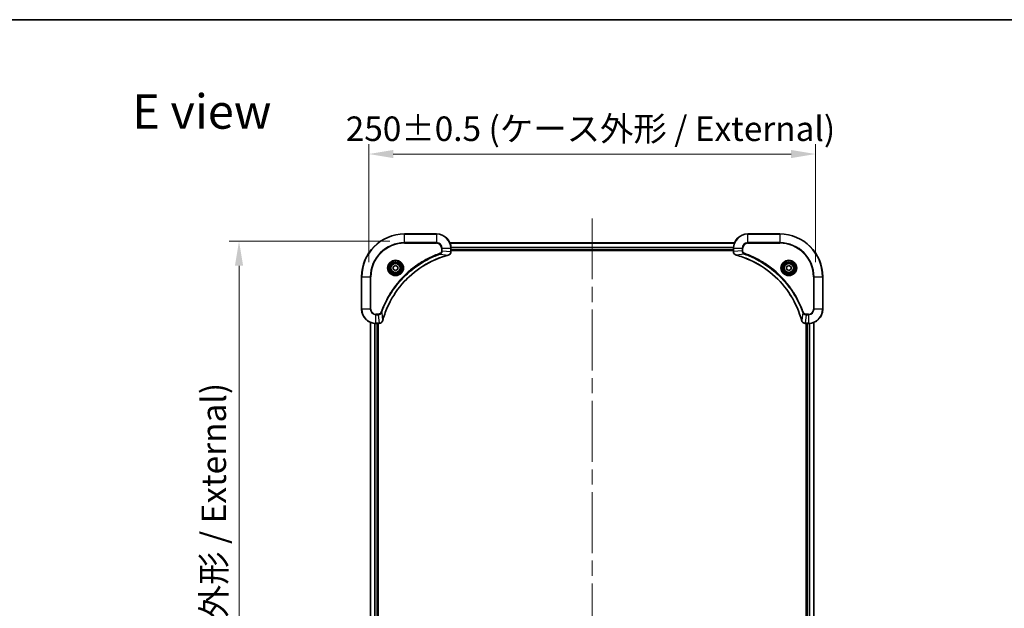
# Model space of a CAD drawing. Units: millimetres. Extents: x 87 to 9336, y 48 to 1734.
# Drawn here: x 2994 to 3545, y 1265 to 1594 of the extents above; entities that cross this region are included whole.
import ezdxf

# ---------------------------------------------------------------- set-up
doc = ezdxf.new("R2010")
doc.units = ezdxf.units.MM
doc.header["$LTSCALE"] = 6
doc.linetypes.add('CHAIN', pattern=[0.3543, 0.2362, -0.0295, 0.0591, -0.0295])
doc.layers.get('Defpoints').update_dxf_attribs({"lineweight": 25})
for name, color, linetype, lineweight in [('Border (ISO)', 7, 'Continuous', 35), ('Centerline (ISO)', 131, 'Continuous', 18), ('Dimension (ISO)', 7, 'Continuous', 18), ('Dimension (ISO) @ 1', 7, 'Continuous', 18), ('Symbol (ISO)', 7, 'Continuous', 18), ('Visible (ISO)', 7, 'Continuous', 35), ('Visible Narrow (ISO)', 7, 'Continuous', 25)]:
    doc.layers.add(name, color=color, linetype=linetype, lineweight=lineweight)
doc.styles.add('Note Text (TK)', font='txt')
doc.dimstyles.new('Default - Method 1b (TK)', dxfattribs={"dimscale": 6, "dimtxt": 2.5, "dimasz": 2.5, "dimexe": 1, "dimexo": 1.5, "dimgap": 1, "dimtad": 1, "dimtoh": 1, "dimrnd": 1e-08, "dimdsep": 46, "dimtxsty": 'Note Text (TK)', "dimcen": 0.09, "dimdle": 5, "dimclrd": 100, "dimclre": 100, "dimclrt": 7, "dimadec": 1, "dimazin": 1, "dimtfac": 1, "dimtmove": 0, "dimatfit": 3, "dimfxl": 1, "dimtolj": 1, "dimlwd": -1, "dimlwe": -1, "dimarcsym": 0})

# ---------------------------------------------------------------- blocks, each defined once
blk = doc.blocks.new('図面枠 tk図枠')
at = {"layer": 'Border (ISO)'}
blk.add_line((14.5, 289), (405.5, 289), dxfattribs=at)
blk = doc.blocks.new('*D113')
at = {"layer": 'Defpoints', "color": 0}
for p in [(3439.06, 1518.44), (3189.06, 1449.76), (3439.06, 1449.76)]:
    blk.add_point(p, dxfattribs=at)
at = {"layer": 'Dimension (ISO)', "color": 100}
for p, q in [((3189.06, 1458.01), (3189.06, 1523.94)), ((3439.06, 1458.01), (3439.06, 1523.94)), ((3202.81, 1518.44), (3425.31, 1518.44))]:
    blk.add_line(p, q, dxfattribs=at)
for points in [[(3202.81, 1520.73), (3202.81, 1516.15), (3189.06, 1518.44)], [(3425.31, 1520.73), (3425.31, 1516.15), (3439.06, 1518.44)]]:
    blk.add_solid(points, dxfattribs=at)
at = {"layer": 'Dimension (ISO)', "color": 7, "insert": (3176.18, 1532.58), "char_height": 13.75, "attachment_point": 4, "style": 'Note Text (TK)'}
blk.add_mtext('\\A1;\\fＭＳ Ｐゴシック|b0|i0;{\\H13.6950;250±0.5 (ケース外形 / External)}', dxfattribs=at)
blk = doc.blocks.new('*D114')
at = {"layer": 'Defpoints', "color": 0}
for p in [(3209.06, 1469.76), (3116.5, 1039.76), (3209.06, 1039.76)]:
    blk.add_point(p, dxfattribs=at)
at = {"layer": 'Dimension (ISO)', "color": 100}
for p, q in [((3200.81, 1469.76), (3111, 1469.76)), ((3116.5, 1456.01), (3116.5, 1053.51)), ((3200.81, 1039.76), (3111, 1039.76))]:
    blk.add_line(p, q, dxfattribs=at)
for points in [[(3114.21, 1456.01), (3118.79, 1456.01), (3116.5, 1469.76)], [(3114.21, 1053.51), (3118.79, 1053.51), (3116.5, 1039.76)]]:
    blk.add_solid(points, dxfattribs=at)
at = {"layer": 'Dimension (ISO)', "color": 7, "insert": (3102.36, 1116.72), "char_height": 13.75, "attachment_point": 4, "rotation": 90, "style": 'Note Text (TK)'}
blk.add_mtext('\\A1;\\fＭＳ Ｐゴシック|b0|i0;{\\H13.6950;430±0.8 (ケース外形 / External)}', dxfattribs=at)

msp = doc.modelspace()

# ---------------------------------------------------------------- linework, layer by layer
at = {"layer": 'Centerline (ISO)', "linetype": 'CHAIN', "ltscale": 23.990969}
msp.add_line((3314.0625, 1482.4677), (3314.0625, 1027.0604), dxfattribs=at)
at = {"layer": 'Visible (ISO)'}
for p, q in [((3227.0625, 1473.764), (3209.0625, 1473.764)), ((3419.0625, 1473.764), (3401.0625, 1473.764)), ((3234.4787, 1468.764), (3393.6463, 1468.764)), ((3235.0625, 1463.933), (3235.0625, 1465.764)), ((3393.0625, 1465.764), (3393.0625, 1463.933)), ((3235.0625, 1464.764), (3393.0625, 1464.764)), ((3235.0625, 1464.464), (3393.0625, 1464.464)), ((3235.0625, 1463.933), (3235.0625, 1463.9177)), ((3393.0625, 1463.9177), (3393.0625, 1463.933)), ((3202.8125, 1455.4857), (3204.0625, 1456.2074)), ((3202.8125, 1454.0424), (3202.8125, 1455.4857)), ((3204.0625, 1456.2074), (3205.3125, 1455.4857)), ((3205.3125, 1455.4857), (3205.3125, 1454.0424)), ((3422.8125, 1455.4857), (3424.0625, 1456.2074)), ((3422.8125, 1454.0424), (3422.8125, 1455.4857)), ((3424.0625, 1456.2074), (3425.3125, 1455.4857)), ((3425.3125, 1455.4857), (3425.3125, 1454.0424)), ((3185.0625, 1449.764), (3185.0625, 1431.764)), ((3204.0625, 1453.3207), (3202.8125, 1454.0424)), ((3205.3125, 1454.0424), (3204.0625, 1453.3207)), ((3424.0625, 1453.3207), (3422.8125, 1454.0424)), ((3425.3125, 1454.0424), (3424.0625, 1453.3207)), ((3443.0625, 1431.764), (3443.0625, 1449.764)), ((3190.0625, 1085.1802), (3190.0625, 1424.3478)), ((3193.0625, 1423.764), (3194.8935, 1423.764)), ((3194.0625, 1085.764), (3194.0625, 1423.764)), ((3194.3625, 1085.764), (3194.3625, 1423.764)), ((3194.9089, 1423.764), (3194.8935, 1423.764)), ((3433.2315, 1423.764), (3433.2161, 1423.764)), ((3433.2315, 1423.764), (3435.0625, 1423.764)), ((3433.7625, 1423.764), (3433.7625, 1085.764)), ((3434.0625, 1423.764), (3434.0625, 1085.764)), ((3438.0625, 1424.3478), (3438.0625, 1085.1802))]:
    msp.add_line(p, q, dxfattribs=at)
for centre, radius in [((3204.0625, 1454.764), 3.25), ((3204.0625, 1454.764), 2.75), ((3424.0625, 1454.764), 3.25), ((3424.0625, 1454.764), 2.75)]:
    msp.add_circle(centre, radius, dxfattribs=at)
for centre, radius, start, end in [((3209.0625, 1449.764), 24, 90, 180), ((3227.0625, 1465.764), 8, 0, 90), ((3401.0625, 1465.764), 8, 90, 180), ((3419.0625, 1449.764), 24, 0, 90), ((3193.0625, 1431.764), 8, 180, 270), ((3435.0625, 1431.764), 8, 270, 0)]:
    msp.add_arc(centre, radius, start, end, dxfattribs=at)
for points, knots in [([(3196.86, 1425.3178), (3197.5334, 1427.8121), (3198.393, 1430.2561), (3199.4294, 1432.6227), (3201.5021, 1437.356), (3204.2856, 1441.778), (3207.6572, 1445.6937), (3211.0288, 1449.6094), (3214.9884, 1453.0188), (3219.3613, 1455.7713), (3223.7341, 1458.5239), (3228.5202, 1460.6198), (3233.5088, 1461.9666)], [0, 0, 0, 0, 0.78253283, 0.78253283, 0.78253283, 2.34759848, 2.34759848, 2.34759848, 3.91266414, 3.91266414, 3.91266414, 5.47772979, 5.47772979, 5.47772979, 5.47772979]), ([(3233.581, 1461.986), (3233.8199, 1462.0502), (3234.0476, 1462.1594), (3234.2481, 1462.307), (3234.4486, 1462.4545), (3234.6217, 1462.6405), (3234.7547, 1462.8517), (3234.9543, 1463.1684), (3235.0625, 1463.5428), (3235.0625, 1463.9177)], [-0.196787795, -0.196787795, -0.196787795, -0.196787795, -0.140562711, -0.140562711, -0.140562711, -0.084337626, -0.084337626, -0.084337626, 0, 0, 0, 0]), ([(3393.0625, 1463.9177), (3393.0625, 1463.4179), (3393.2589, 1462.9203), (3393.598, 1462.5556), (3393.8524, 1462.2821), (3394.1857, 1462.0822), (3394.544, 1461.986)], [-0.196787795, -0.196787795, -0.196787795, -0.196787795, -0.084337626, -0.084337626, -0.084337626, 0, 0, 0, 0]), ([(3394.6163, 1461.9666), (3397.1106, 1461.2932), (3399.5546, 1460.4335), (3401.9212, 1459.3972), (3406.6544, 1457.3245), (3411.0765, 1454.5409), (3414.9922, 1451.1693), (3418.9079, 1447.7978), (3422.3172, 1443.8381), (3425.0698, 1439.4653), (3427.8224, 1435.0924), (3429.9182, 1430.3064), (3431.2651, 1425.3178)], [0, 0, 0, 0, 0.78253283, 0.78253283, 0.78253283, 2.34759848, 2.34759848, 2.34759848, 3.91266414, 3.91266414, 3.91266414, 5.47772979, 5.47772979, 5.47772979, 5.47772979]), ([(3194.9089, 1423.764), (3195.4086, 1423.764), (3195.9063, 1423.9604), (3196.271, 1424.2995), (3196.5444, 1424.5539), (3196.7443, 1424.8872), (3196.8405, 1425.2455)], [-0.196787795, -0.196787795, -0.196787795, -0.196787795, -0.084337626, -0.084337626, -0.084337626, 0, 0, 0, 0]), ([(3431.2845, 1425.2455), (3431.3486, 1425.0067), (3431.4579, 1424.7789), (3431.6054, 1424.5784), (3431.753, 1424.3779), (3431.9389, 1424.2049), (3432.1501, 1424.0718), (3432.4669, 1423.8723), (3432.8413, 1423.764), (3433.2161, 1423.764)], [-0.196787795, -0.196787795, -0.196787795, -0.196787795, -0.140562711, -0.140562711, -0.140562711, -0.084337626, -0.084337626, -0.084337626, 0, 0, 0, 0])]:
    msp.add_open_spline(points, degree=3, knots=knots, dxfattribs=at)
for points in [[(3233.5088, 1461.9666), (3233.5329, 1461.9731), (3233.5571, 1461.9796), (3233.581, 1461.986)], [(3394.544, 1461.986), (3394.5679, 1461.9796), (3394.5921, 1461.9731), (3394.6163, 1461.9666)], [(3196.8405, 1425.2455), (3196.8469, 1425.2695), (3196.8534, 1425.2936), (3196.86, 1425.3178)], [(3431.2651, 1425.3178), (3431.2716, 1425.2936), (3431.2781, 1425.2695), (3431.2845, 1425.2455)]]:
    msp.add_open_spline(points, degree=3, dxfattribs=at)
at = {"layer": 'Visible Narrow (ISO)'}
for p, q in [((3209.0625, 1473.6176), (3209.0625, 1473.764)), ((3209.0625, 1473.6176), (3227.0625, 1473.6176)), ((3209.0625, 1468.9105), (3209.0625, 1473.6176)), ((3227.0625, 1473.6176), (3227.0625, 1473.764)), ((3227.0625, 1473.6176), (3227.0625, 1468.9105)), ((3401.0625, 1473.6176), (3401.0625, 1473.764)), ((3401.0625, 1473.6176), (3419.0625, 1473.6176)), ((3401.0625, 1468.9105), (3401.0625, 1473.6176)), ((3419.0625, 1473.6176), (3419.0625, 1473.764)), ((3419.0625, 1473.6176), (3419.0625, 1468.9105)), ((3227.0625, 1468.9105), (3209.0625, 1468.9105)), ((3209.0625, 1468.9105), (3209.0625, 1468.5569)), ((3209.0625, 1468.5569), (3227.0625, 1468.5569)), ((3227.0625, 1468.9105), (3227.0625, 1468.5569)), ((3229.8554, 1465.764), (3229.8554, 1464.4269)), ((3230.209, 1465.764), (3229.8554, 1465.764)), ((3230.209, 1465.764), (3234.9161, 1465.764)), ((3230.209, 1464.4269), (3230.209, 1465.764)), ((3234.4973, 1468.7177), (3393.6277, 1468.7177)), ((3234.9161, 1465.764), (3234.9161, 1463.933)), ((3234.9161, 1465.764), (3235.0625, 1465.764)), ((3235.0429, 1466.324), (3393.0821, 1466.324)), ((3235.0522, 1466.1704), (3393.0728, 1466.1704)), ((3393.0625, 1465.764), (3393.209, 1465.764)), ((3393.209, 1463.933), (3393.209, 1465.764)), ((3393.209, 1465.764), (3397.9161, 1465.764)), ((3397.9161, 1465.764), (3397.9161, 1464.4269)), ((3397.9161, 1465.764), (3398.2696, 1465.764)), ((3398.2696, 1464.4269), (3398.2696, 1465.764)), ((3401.0625, 1468.9105), (3401.0625, 1468.5569)), ((3419.0625, 1468.9105), (3401.0625, 1468.9105)), ((3401.0625, 1468.5569), (3419.0625, 1468.5569)), ((3419.0625, 1468.5569), (3419.0625, 1468.9105)), ((3229.0332, 1462.5262), (3228.8798, 1462.9589)), ((3229.0332, 1462.5262), (3233.5009, 1461.9956)), ((3230.209, 1464.4269), (3229.8554, 1464.4269)), ((3230.209, 1464.4269), (3234.9161, 1463.933)), ((3235.0625, 1463.933), (3234.9161, 1463.933)), ((3235.0625, 1465.064), (3393.0625, 1465.064)), ((3393.209, 1463.933), (3393.0625, 1463.933)), ((3397.9161, 1464.4269), (3393.209, 1463.933)), ((3399.0918, 1462.5262), (3394.6242, 1461.9956)), ((3397.9161, 1464.4269), (3398.2696, 1464.4269)), ((3399.0918, 1462.5262), (3399.2453, 1462.9589)), ((3185.209, 1449.764), (3185.0625, 1449.764)), ((3185.209, 1431.764), (3185.209, 1449.764)), ((3185.209, 1449.764), (3189.9161, 1449.764)), ((3190.2696, 1449.764), (3189.9161, 1449.764)), ((3189.9161, 1449.764), (3189.9161, 1431.764)), ((3190.2696, 1431.764), (3190.2696, 1449.764)), ((3437.8554, 1449.764), (3437.8554, 1431.764)), ((3438.209, 1449.764), (3437.8554, 1449.764)), ((3438.209, 1449.764), (3442.9161, 1449.764)), ((3438.209, 1431.764), (3438.209, 1449.764)), ((3442.9161, 1449.764), (3442.9161, 1431.764)), ((3442.9161, 1449.764), (3443.0625, 1449.764)), ((3185.209, 1431.764), (3185.0625, 1431.764)), ((3189.9161, 1431.764), (3185.209, 1431.764)), ((3189.9161, 1431.764), (3190.2696, 1431.764)), ((3194.3996, 1428.9711), (3193.0625, 1428.9711)), ((3193.0625, 1428.6176), (3193.0625, 1428.9711)), ((3193.0625, 1428.6176), (3194.3996, 1428.6176)), ((3193.0625, 1423.9105), (3193.0625, 1428.6176)), ((3194.3996, 1428.6176), (3194.3996, 1428.9711)), ((3194.3996, 1428.6176), (3194.8935, 1423.9105)), ((3196.3003, 1429.7934), (3195.8677, 1429.9468)), ((3196.3003, 1429.7934), (3196.831, 1425.3257)), ((3431.8247, 1429.7934), (3431.294, 1425.3257)), ((3431.8247, 1429.7934), (3432.2573, 1429.9468)), ((3433.7254, 1428.6176), (3433.2315, 1423.9105)), ((3435.0625, 1428.9711), (3433.7254, 1428.9711)), ((3433.7254, 1428.6176), (3433.7254, 1428.9711)), ((3433.7254, 1428.6176), (3435.0625, 1428.6176)), ((3435.0625, 1428.6176), (3435.0625, 1428.9711)), ((3435.0625, 1428.6176), (3435.0625, 1423.9105)), ((3438.209, 1431.764), (3437.8554, 1431.764)), ((3442.9161, 1431.764), (3438.209, 1431.764)), ((3442.9161, 1431.764), (3443.0625, 1431.764)), ((3190.132, 1085.208), (3190.132, 1424.3201)), ((3192.4726, 1085.7423), (3192.4726, 1423.7858)), ((3192.703, 1085.756), (3192.703, 1423.7721)), ((3194.8935, 1423.9105), (3193.0625, 1423.9105)), ((3193.0625, 1423.764), (3193.0625, 1423.9105)), ((3193.7625, 1085.764), (3193.7625, 1423.764)), ((3194.8935, 1423.9105), (3194.8935, 1423.764)), ((3435.0625, 1423.9105), (3433.2315, 1423.9105)), ((3433.2315, 1423.764), (3433.2315, 1423.9105)), ((3434.3625, 1423.764), (3434.3625, 1085.764)), ((3435.0625, 1423.9105), (3435.0625, 1423.764)), ((3435.422, 1423.7721), (3435.422, 1085.756)), ((3435.6525, 1423.7858), (3435.6525, 1085.7423)), ((3437.993, 1424.3201), (3437.993, 1085.208))]:
    msp.add_line(p, q, dxfattribs=at)
for centre, radius in [((3204.0625, 1454.764), 4.4571), ((3204.0625, 1454.764), 4.1036), ((3204.0625, 1454.764), 3.3964), ((3204.0625, 1454.764), 2.45), ((3424.0625, 1454.764), 4.4571), ((3424.0625, 1454.764), 4.1036), ((3424.0625, 1454.764), 3.3964), ((3424.0625, 1454.764), 2.45)]:
    msp.add_circle(centre, radius, dxfattribs=at)
for centre, radius, start, end in [((3209.0625, 1449.764), 23.8536, 90, 180), ((3227.0625, 1465.764), 7.8536, 0, 90), ((3401.0625, 1465.764), 7.8536, 90, 180), ((3419.0625, 1449.764), 23.8536, 0, 90), ((3209.0625, 1449.764), 19.1464, 90, 180), ((3209.0625, 1449.764), 18.7929, 90, 180), ((3227.0625, 1465.764), 3.1464, 0, 90), ((3227.0625, 1465.764), 2.7929, 0, 90), ((3401.0625, 1465.764), 3.1464, 90, 180), ((3401.0625, 1465.764), 2.7929, 90, 180), ((3419.0625, 1449.764), 19.1464, 0, 90), ((3419.0625, 1449.764), 18.7929, 0, 90), ((3193.0625, 1431.764), 7.8536, 180, 270), ((3193.0625, 1431.764), 3.1464, 180, 270), ((3193.0625, 1431.764), 2.7929, 180, 270), ((3435.0625, 1431.764), 2.7929, 270, 0), ((3435.0625, 1431.764), 7.8536, 270, 0), ((3435.0625, 1431.764), 3.1464, 270, 0)]:
    msp.add_arc(centre, radius, start, end, dxfattribs=at)
for centre, major_axis, ratio, start_param, end_param in [((3233.3784, 1462.4493), (0.1303, -0.4827), 0.00038233, 5.93481651, 6.28318932), ((3233.4514, 1462.4689), (0.1296, -0.4829), 0.14287502, 0, 0.40009206), ((3234.6619, 1463.6869), (-0.0487, -2.3812), 0.1051554, 1.66859369, 1.67647558), ((3234.5625, 1463.9177), (0.5, 0), 0.00935385, 5.4972736, 6.28318531), ((3393.5625, 1463.9177), (-0.5, 0), 0.00935385, 0, 0.7859117), ((3393.4632, 1463.6869), (0.0487, -2.3816), 0.10517158, 4.60669413, 4.61457479), ((3394.6736, 1462.4689), (-0.1296, -0.4829), 0.14287502, 5.88309352, 6.28318531), ((3394.7466, 1462.4493), (-0.1303, -0.4827), 0.00038233, 0, 0.34837257), ((3195.1397, 1424.1647), (2.3816, 0.0487), 0.10517158, 4.60669413, 4.61457479), ((3194.9089, 1424.264), (0, -0.5), 0.00935385, 0, 0.7859117), ((3196.3576, 1425.3752), (0.4829, -0.1296), 0.14287502, 5.88309352, 6.28318531), ((3196.3772, 1425.4481), (0.4827, -0.1303), 0.00038233, 0, 0.34837257), ((3431.7478, 1425.4481), (-0.4827, -0.1303), 0.00038233, 5.93481388, 6.28318651), ((3431.7674, 1425.3752), (-0.4829, -0.1296), 0.14287502, 0, 0.40009206), ((3432.9854, 1424.1646), (-2.3812, 0.0487), 0.1051554, 1.66859369, 1.67647558), ((3433.2161, 1424.264), (0, -0.5), 0.00935385, 5.49727361, 6.28318531)]:
    msp.add_ellipse(centre, major_axis=major_axis, ratio=ratio, start_param=start_param, end_param=end_param, dxfattribs=at)
for points, knots in [([(3228.8798, 1462.9589), (3227.7967, 1462.5748), (3225.6547, 1461.7389), (3221.4856, 1459.7979), (3216.5219, 1456.8819), (3209.2332, 1451.2472), (3203.1098, 1444.2914), (3199.029, 1437.3406), (3197.0875, 1433.1719), (3196.2517, 1431.0298), (3195.8677, 1429.9468)], [0, 0, 0, 0, 0.34472946, 0.68945893, 1.37891786, 2.06837678, 3.44729464, 4.13675357, 4.48148303, 4.82621249, 4.82621249, 4.82621249, 4.82621249]), ([(3196.3003, 1429.7934), (3196.309, 1429.8177), (3196.3177, 1429.8421), (3196.3264, 1429.8664), (3196.3777, 1430.0099), (3196.4536, 1430.2185), (3196.5029, 1430.352), (3196.534, 1430.436), (3196.5589, 1430.5029), (3196.5865, 1430.5767), (3196.5993, 1430.6108), (3196.6127, 1430.6467), (3196.6282, 1430.6879), (3196.8513, 1431.2818), (3197.094, 1431.8958), (3197.3293, 1432.4627), (3197.4002, 1432.6334), (3197.4718, 1432.8035), (3197.5466, 1432.9784), (3197.9936, 1434.0241), (3198.4751, 1435.0578), (3198.9886, 1436.075), (3199.417, 1436.9235), (3199.8707, 1437.7665), (3200.3446, 1438.5916), (3201.0069, 1439.7447), (3201.7068, 1440.8629), (3202.4508, 1441.9628), (3203.4288, 1443.4086), (3204.4786, 1444.8147), (3205.5938, 1446.1593), (3207.3896, 1448.3243), (3209.3504, 1450.3378), (3211.459, 1452.1976), (3211.857, 1452.5487), (3212.26, 1452.8936), (3212.6682, 1453.2322), (3214.013, 1454.3477), (3215.4162, 1455.3966), (3216.8637, 1456.376), (3217.9637, 1457.1203), (3219.0819, 1457.8203), (3220.2351, 1458.4825), (3221.0601, 1458.9562), (3221.903, 1459.4096), (3222.7516, 1459.8378), (3223.7689, 1460.351), (3224.8028, 1460.8322), (3225.8482, 1461.28), (3225.9336, 1461.3166), (3226.0191, 1461.3529), (3226.1047, 1461.3891), (3226.1887, 1461.4246), (3226.2728, 1461.4598), (3226.357, 1461.4949), (3226.4396, 1461.5294), (3226.5223, 1461.5636), (3226.6051, 1461.5976), (3226.6862, 1461.631), (3226.7673, 1461.6641), (3226.8486, 1461.6971), (3226.928, 1461.7294), (3227.0076, 1461.7614), (3227.0872, 1461.7933), (3227.1648, 1461.8244), (3227.2426, 1461.8554), (3227.3204, 1461.8861), (3227.3933, 1461.915), (3227.4664, 1461.9436), (3227.5395, 1461.9722), (3227.6129, 1462.0008), (3227.6865, 1462.0293), (3227.7601, 1462.0577), (3227.8309, 1462.085), (3227.9018, 1462.1121), (3227.9728, 1462.139), (3228.0344, 1462.1624), (3228.096, 1462.1857), (3228.1577, 1462.2088), (3228.2218, 1462.2329), (3228.2859, 1462.2567), (3228.3501, 1462.2805), (3228.4091, 1462.3024), (3228.4683, 1462.3241), (3228.5275, 1462.3457), (3228.64, 1462.3868), (3228.7195, 1462.4156), (3228.8503, 1462.4619), (3228.8956, 1462.478), (3228.9447, 1462.4952), (3228.984, 1462.509), (3229.0004, 1462.5147), (3229.0168, 1462.5204), (3229.0332, 1462.5262)], [-4.82621249, -4.82621249, -4.82621249, -4.82621249, -4.81844842, -4.81844842, -4.81844842, -4.77269349, -4.77269349, -4.77269349, -4.74390962, -4.74390962, -4.74390962, -4.73061692, -4.73061692, -4.73061692, -4.53913686, -4.53913686, -4.53913686, -4.48148303, -4.48148303, -4.48148303, -4.13675357, -4.13675357, -4.13675357, -3.84919093, -3.84919093, -3.84919093, -3.44729464, -3.44729464, -3.44729464, -2.91901319, -2.91901319, -2.91901319, -2.06837678, -2.06837678, -2.06837678, -1.90783066, -1.90783066, -1.90783066, -1.37891786, -1.37891786, -1.37891786, -0.97698999, -0.97698999, -0.97698999, -0.68945893, -0.68945893, -0.68945893, -0.34472946, -0.34472946, -0.34472946, -0.31656511, -0.31656511, -0.31656511, -0.28890509, -0.28890509, -0.28890509, -0.26177095, -0.26177095, -0.26177095, -0.23519152, -0.23519152, -0.23519152, -0.20920511, -0.20920511, -0.20920511, -0.18386262, -0.18386262, -0.18386262, -0.16011563, -0.16011563, -0.16011563, -0.13625792, -0.13625792, -0.13625792, -0.11332385, -0.11332385, -0.11332385, -0.09343365, -0.09343365, -0.09343365, -0.07279556, -0.07279556, -0.07279556, -0.05381314, -0.05381314, -0.05381314, -0.01773212, -0.01773212, -0.01773212, -0.00521417, -0.00521417, -0.00521417, 0, 0, 0, 0]), ([(3233.5009, 1461.9956), (3228.5001, 1460.6437), (3218.933, 1456.4616), (3207.0389, 1446.2239), (3200.0794, 1435.159), (3197.5069, 1427.8261), (3196.831, 1425.3257)], [-5.47772979, -5.47772979, -5.47772979, -5.47772979, -3.91266414, -2.34759848, -0.78253283, 0, 0, 0, 0]), ([(3229.8554, 1464.4269), (3229.8554, 1464.1591), (3229.7444, 1463.7126), (3229.3569, 1463.2107), (3229.0481, 1463.0186), (3228.8798, 1462.9589)], [0, 0, 0, 0, 0.080358178, 0.133930297, 0.187502416, 0.187502416, 0.187502416, 0.187502416]), ([(3229.0332, 1462.5262), (3229.1909, 1462.5988), (3229.3324, 1462.6936), (3229.4555, 1462.7981), (3229.5075, 1462.8421), (3229.5565, 1462.8884), (3229.6034, 1462.9369), (3229.6904, 1463.0271), (3229.7686, 1463.1236), (3229.8369, 1463.225), (3229.8925, 1463.3076), (3229.9417, 1463.3936), (3229.9849, 1463.4821), (3230.0536, 1463.6225), (3230.1004, 1463.7493), (3230.1388, 1463.8948), (3230.1813, 1464.0555), (3230.2078, 1464.2559), (3230.209, 1464.4269)], [-0.187502416, -0.187502416, -0.187502416, -0.187502416, -0.149825893, -0.149825893, -0.149825893, -0.133930297, -0.133930297, -0.133930297, -0.104414332, -0.104414332, -0.104414332, -0.080358178, -0.080358178, -0.080358178, -0.04217927, -0.04217927, -0.04217927, 0, 0, 0, 0]), ([(3234.9159, 1463.9144), (3234.9138, 1463.7116), (3234.8796, 1463.5016), (3234.8173, 1463.3109), (3234.7747, 1463.1803), (3234.7193, 1463.0559), (3234.6502, 1462.9344), (3234.5906, 1462.8295), (3234.5218, 1462.7294), (3234.4438, 1462.6358), (3234.3736, 1462.5514), (3234.2958, 1462.4722), (3234.2118, 1462.3991), (3234.1438, 1462.34), (3234.0718, 1462.2851), (3233.9957, 1462.2348), (3233.8733, 1462.154), (3233.74, 1462.0848), (3233.5976, 1462.0315)], [0, 0, 0, 0, 0.050060504, 0.050060504, 0.050060504, 0.084337626, 0.084337626, 0.084337626, 0.113903258, 0.113903258, 0.113903258, 0.140562711, 0.140562711, 0.140562711, 0.162131477, 0.162131477, 0.162131477, 0.196787795, 0.196787795, 0.196787795, 0.196787795]), ([(3394.5274, 1462.0315), (3394.321, 1462.1091), (3394.1324, 1462.2197), (3393.9692, 1462.3518), (3393.8587, 1462.4413), (3393.7591, 1462.5413), (3393.6703, 1462.6498), (3393.5879, 1462.7506), (3393.5175, 1462.8551), (3393.4577, 1462.9648), (3393.3046, 1463.2454), (3393.2127, 1463.5869), (3393.2091, 1463.9144)], [0, 0, 0, 0, 0.05028531, 0.05028531, 0.05028531, 0.084337626, 0.084337626, 0.084337626, 0.115936047, 0.115936047, 0.115936047, 0.196787795, 0.196787795, 0.196787795, 0.196787795]), ([(3431.294, 1425.3257), (3429.9422, 1430.3265), (3425.7601, 1439.8936), (3415.5224, 1451.7876), (3404.4575, 1458.7472), (3397.1245, 1461.3196), (3394.6242, 1461.9956)], [-5.47772979, -5.47772979, -5.47772979, -5.47772979, -3.91266414, -2.34759848, -0.78253283, 0, 0, 0, 0]), ([(3397.9161, 1464.4269), (3397.9167, 1464.2112), (3397.9662, 1463.9407), (3398.0328, 1463.7431), (3398.0546, 1463.6785), (3398.0782, 1463.618), (3398.1041, 1463.5596), (3398.1587, 1463.4365), (3398.2213, 1463.322), (3398.3081, 1463.1973), (3398.3747, 1463.1017), (3398.4493, 1463.0103), (3398.5328, 1462.9251), (3398.5688, 1462.8883), (3398.6066, 1462.8528), (3398.6459, 1462.8185), (3398.7763, 1462.7048), (3398.9236, 1462.6036), (3399.0918, 1462.5262)], [-0.187504168, -0.187504168, -0.187504168, -0.187504168, -0.134326228, -0.134326228, -0.134326228, -0.116955095, -0.116955095, -0.116955095, -0.080358929, -0.080358929, -0.080358929, -0.0522949, -0.0522949, -0.0522949, -0.040179465, -0.040179465, -0.040179465, 0, 0, 0, 0]), ([(3399.2453, 1462.9589), (3399.119, 1463.0036), (3398.8823, 1463.1343), (3398.4341, 1463.5787), (3398.2696, 1464.0698), (3398.2696, 1464.4269)], [0, 0, 0, 0, 0.040179465, 0.080358929, 0.187504168, 0.187504168, 0.187504168, 0.187504168]), ([(3399.0918, 1462.5262), (3399.1162, 1462.5175), (3399.1406, 1462.5089), (3399.1649, 1462.5002), (3399.3084, 1462.4489), (3399.517, 1462.3729), (3399.6505, 1462.3236), (3399.7344, 1462.2926), (3399.8014, 1462.2677), (3399.8752, 1462.24), (3399.9093, 1462.2273), (3399.9451, 1462.2139), (3399.9863, 1462.1984), (3400.5803, 1461.9752), (3401.1943, 1461.7326), (3401.7612, 1461.4972), (3401.9318, 1461.4263), (3402.1019, 1461.3547), (3402.2768, 1461.28), (3403.3225, 1460.833), (3404.3562, 1460.3515), (3405.3735, 1459.838), (3406.222, 1459.4096), (3407.065, 1458.9558), (3407.89, 1458.482), (3409.0432, 1457.8196), (3410.1614, 1457.1198), (3411.2613, 1456.3758), (3412.7071, 1455.3978), (3414.1132, 1454.3479), (3415.4577, 1453.2327), (3417.6227, 1451.437), (3419.6363, 1449.4761), (3421.4961, 1447.3675), (3421.8471, 1446.9696), (3422.1921, 1446.5666), (3422.5307, 1446.1584), (3423.6462, 1444.8136), (3424.695, 1443.4104), (3425.6745, 1441.9629), (3426.4187, 1440.8629), (3427.1188, 1439.7447), (3427.781, 1438.5915), (3428.2547, 1437.7665), (3428.7081, 1436.9235), (3429.1362, 1436.075), (3429.6495, 1435.0576), (3430.1307, 1434.0238), (3430.5784, 1432.9783), (3430.615, 1432.8929), (3430.6514, 1432.8074), (3430.6875, 1432.7219), (3430.723, 1432.6378), (3430.7583, 1432.5537), (3430.7934, 1432.4695), (3430.8278, 1432.3869), (3430.8621, 1432.3042), (3430.8961, 1432.2215), (3430.9294, 1432.1404), (3430.9626, 1432.0592), (3430.9956, 1431.978), (3431.0278, 1431.8985), (3431.0599, 1431.819), (3431.0918, 1431.7394), (3431.1229, 1431.6617), (3431.1538, 1431.584), (3431.1846, 1431.5061), (3431.2134, 1431.4332), (3431.2421, 1431.3602), (3431.2706, 1431.2871), (3431.2993, 1431.2136), (3431.3278, 1431.1401), (3431.3562, 1431.0664), (3431.3834, 1430.9956), (3431.4105, 1430.9247), (3431.4375, 1430.8537), (3431.4609, 1430.7922), (3431.4841, 1430.7305), (3431.5073, 1430.6688), (3431.5313, 1430.6048), (3431.5552, 1430.5407), (3431.579, 1430.4765), (3431.6008, 1430.4174), (3431.6226, 1430.3583), (3431.6442, 1430.2991), (3431.6852, 1430.1865), (3431.7141, 1430.107), (3431.7604, 1429.9763), (3431.7764, 1429.9309), (3431.7936, 1429.8819), (3431.8074, 1429.8425), (3431.8132, 1429.8261), (3431.8189, 1429.8097), (3431.8247, 1429.7934)], [-4.82621249, -4.82621249, -4.82621249, -4.82621249, -4.81844842, -4.81844842, -4.81844842, -4.77269349, -4.77269349, -4.77269349, -4.74390962, -4.74390962, -4.74390962, -4.73061692, -4.73061692, -4.73061692, -4.53913686, -4.53913686, -4.53913686, -4.48148303, -4.48148303, -4.48148303, -4.13675357, -4.13675357, -4.13675357, -3.84919093, -3.84919093, -3.84919093, -3.44729464, -3.44729464, -3.44729464, -2.91901319, -2.91901319, -2.91901319, -2.06837678, -2.06837678, -2.06837678, -1.90783066, -1.90783066, -1.90783066, -1.37891786, -1.37891786, -1.37891786, -0.97698999, -0.97698999, -0.97698999, -0.68945893, -0.68945893, -0.68945893, -0.34472946, -0.34472946, -0.34472946, -0.31656511, -0.31656511, -0.31656511, -0.28890509, -0.28890509, -0.28890509, -0.26177095, -0.26177095, -0.26177095, -0.23519152, -0.23519152, -0.23519152, -0.20920511, -0.20920511, -0.20920511, -0.18386262, -0.18386262, -0.18386262, -0.16011563, -0.16011563, -0.16011563, -0.13625792, -0.13625792, -0.13625792, -0.11332385, -0.11332385, -0.11332385, -0.09343365, -0.09343365, -0.09343365, -0.07279556, -0.07279556, -0.07279556, -0.05381314, -0.05381314, -0.05381314, -0.01773212, -0.01773212, -0.01773212, -0.00521417, -0.00521417, -0.00521417, 0, 0, 0, 0]), ([(3432.2573, 1429.9468), (3431.8733, 1431.0298), (3431.0374, 1433.1718), (3429.0964, 1437.3409), (3426.1803, 1442.3046), (3420.5457, 1449.5934), (3413.5899, 1455.7168), (3406.6391, 1459.7976), (3402.4704, 1461.7391), (3400.3283, 1462.5748), (3399.2453, 1462.9589)], [0, 0, 0, 0, 0.34472946, 0.68945893, 1.37891786, 2.06837678, 3.44729464, 4.13675357, 4.48148303, 4.82621249, 4.82621249, 4.82621249, 4.82621249]), ([(3195.8677, 1429.9468), (3195.8229, 1429.8206), (3195.6923, 1429.5838), (3195.2478, 1429.1356), (3194.7568, 1428.9711), (3194.3996, 1428.9711)], [0, 0, 0, 0, 0.040179465, 0.080358929, 0.187504168, 0.187504168, 0.187504168, 0.187504168]), ([(3194.3996, 1428.6176), (3194.6153, 1428.6182), (3194.8858, 1428.6677), (3195.0835, 1428.7343), (3195.1481, 1428.7561), (3195.2086, 1428.7798), (3195.267, 1428.8056), (3195.3901, 1428.8602), (3195.5046, 1428.9228), (3195.6293, 1429.0097), (3195.7249, 1429.0763), (3195.8163, 1429.1509), (3195.9014, 1429.2343), (3195.9382, 1429.2704), (3195.9738, 1429.3081), (3196.0081, 1429.3474), (3196.1218, 1429.4778), (3196.2229, 1429.6251), (3196.3003, 1429.7934)], [-0.187504168, -0.187504168, -0.187504168, -0.187504168, -0.134326228, -0.134326228, -0.134326228, -0.116955095, -0.116955095, -0.116955095, -0.080358929, -0.080358929, -0.080358929, -0.0522949, -0.0522949, -0.0522949, -0.040179465, -0.040179465, -0.040179465, 0, 0, 0, 0]), ([(3431.8247, 1429.7934), (3431.8973, 1429.6356), (3431.9921, 1429.4941), (3432.0965, 1429.371), (3432.1406, 1429.3191), (3432.1869, 1429.27), (3432.2354, 1429.2231), (3432.3256, 1429.1361), (3432.4221, 1429.058), (3432.5235, 1428.9897), (3432.6061, 1428.934), (3432.6921, 1428.8849), (3432.7806, 1428.8416), (3432.921, 1428.7729), (3433.0477, 1428.7262), (3433.1933, 1428.6877), (3433.354, 1428.6453), (3433.5544, 1428.6188), (3433.7254, 1428.6176)], [-0.187502416, -0.187502416, -0.187502416, -0.187502416, -0.149825893, -0.149825893, -0.149825893, -0.133930297, -0.133930297, -0.133930297, -0.104414332, -0.104414332, -0.104414332, -0.080358178, -0.080358178, -0.080358178, -0.04217927, -0.04217927, -0.04217927, 0, 0, 0, 0]), ([(3433.7254, 1428.9711), (3433.4576, 1428.9711), (3433.0111, 1429.0822), (3432.5091, 1429.4696), (3432.317, 1429.7785), (3432.2573, 1429.9468)], [0, 0, 0, 0, 0.080358178, 0.133930297, 0.187502416, 0.187502416, 0.187502416, 0.187502416]), ([(3196.795, 1425.2289), (3196.7174, 1425.0225), (3196.6068, 1424.834), (3196.4747, 1424.6708), (3196.3853, 1424.5602), (3196.2853, 1424.4607), (3196.1767, 1424.3719), (3196.0759, 1424.2895), (3195.9715, 1424.219), (3195.8618, 1424.1592), (3195.5811, 1424.0062), (3195.2396, 1423.9143), (3194.9122, 1423.9107)], [0, 0, 0, 0, 0.05028531, 0.05028531, 0.05028531, 0.084337626, 0.084337626, 0.084337626, 0.115936047, 0.115936047, 0.115936047, 0.196787795, 0.196787795, 0.196787795, 0.196787795]), ([(3433.2128, 1423.9107), (3433.0101, 1423.9128), (3432.8001, 1423.9469), (3432.6093, 1424.0092), (3432.4788, 1424.0519), (3432.3544, 1424.1073), (3432.2328, 1424.1764), (3432.128, 1424.236), (3432.0279, 1424.3048), (3431.9343, 1424.3827), (3431.8498, 1424.453), (3431.7707, 1424.5307), (3431.6976, 1424.6148), (3431.6385, 1424.6828), (3431.5835, 1424.7548), (3431.5332, 1424.8309), (3431.4524, 1424.9532), (3431.3833, 1425.0866), (3431.3299, 1425.2289)], [0, 0, 0, 0, 0.050060504, 0.050060504, 0.050060504, 0.084337626, 0.084337626, 0.084337626, 0.113903258, 0.113903258, 0.113903258, 0.140562711, 0.140562711, 0.140562711, 0.162131477, 0.162131477, 0.162131477, 0.196787795, 0.196787795, 0.196787795, 0.196787795])]:
    msp.add_open_spline(points, degree=3, knots=knots, dxfattribs=at)
for points in [[(3233.5976, 1462.0315), (3233.5665, 1462.0197), (3233.5343, 1462.0078), (3233.5009, 1461.9956)], [(3394.6242, 1461.9956), (3394.5907, 1462.0078), (3394.5585, 1462.0198), (3394.5274, 1462.0315)], [(3196.831, 1425.3257), (3196.8188, 1425.2922), (3196.8068, 1425.2601), (3196.795, 1425.2289)], [(3431.3299, 1425.2289), (3431.3182, 1425.26), (3431.3062, 1425.2922), (3431.294, 1425.3257)]]:
    msp.add_open_spline(points, degree=3, dxfattribs=at)

# ---------------------------------------------------------------- block references
at = {"xscale": 5.5, "yscale": 5.5, "zscale": 5.5}
msp.add_blockref('図面枠 tk図枠', (2363.25, 4), dxfattribs=at)

# ---------------------------------------------------------------- texts
at = {"layer": 'Symbol (ISO)', "color": 7, "insert": (3056.7863, 1542.2125), "char_height": 19.25, "attachment_point": 4, "line_spacing_factor": 1.5, "style": 'Note Text (TK)'}
msp.add_mtext('\\fＭＳ Ｐゴシック|b0|i0;{\\H19.2500;E view}', dxfattribs=at)

# ---------------------------------------------------------------- dimensions: what is measured, and where the dimension line sits
at = {"layer": 'Dimension (ISO) @ 1', "color": 100}
dim = msp.add_linear_dim(base=(3439.0625, 1518.4414), p1=(3189.0625, 1449.764), p2=(3439.0625, 1449.764), text='\\fＭＳ Ｐゴシック|b0|i0;{\\H13.6950;<> (ケース外形 / External)}', dimstyle='Default - Method 1b (TK)', override={"dimscale": 1, "dimtxt": 13.75, "dimasz": 13.75, "dimexe": 5.5, "dimexo": 8.25, "dimgap": 5.5, "dimtoh": 0, "dimdec": 2, "dimcen": 0.495, "dimtol": 1, "dimlim": 0, "dimtp": 0.5, "dimtm": 0.5, "dimtdec": 2, "dimtix": 0, "dimtofl": 0, "dimtmove": 0, "dimatfit": 1}, dxfattribs=at)
dim.commit()
dim.dimension.update_dxf_attribs({"geometry": '*D113', "text_midpoint": (3314.0625, 1518.4414), "dimtype": 128})
dim = msp.add_linear_dim(base=(3116.5004, 1039.764), p1=(3209.0625, 1469.764), p2=(3209.0625, 1039.764), angle=270, text='\\fＭＳ Ｐゴシック|b0|i0;{\\H13.6950;<> (ケース外形 / External)}', dimstyle='Default - Method 1b (TK)', override={"dimscale": 1, "dimtxt": 13.75, "dimasz": 13.75, "dimexe": 5.5, "dimexo": 8.25, "dimgap": 5.5, "dimtoh": 0, "dimdec": 2, "dimcen": 0.495, "dimtol": 1, "dimlim": 0, "dimtp": 0.8, "dimtm": 0.8, "dimtdec": 2, "dimtix": 0, "dimtofl": 0, "dimtmove": 0, "dimatfit": 1}, dxfattribs=at)
dim.commit()
dim.dimension.update_dxf_attribs({"geometry": '*D114', "text_midpoint": (3116.5004, 1254.764), "dimtype": 128})

doc.saveas('drawing.dxf')
